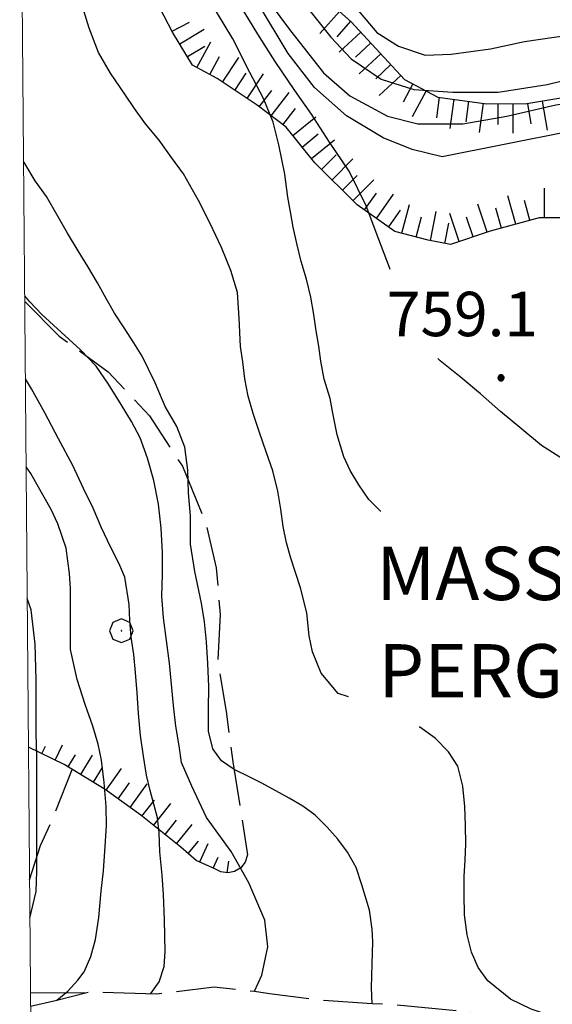
# Model space of a CAD drawing. Extents: x 2583219 to 2588043, y 4494042 to 4497500.
# Drawn here: x 2583377 to 2583467, y 4497069 to 4497235 of the extents above; entities that cross this region are included whole.
import ezdxf

# ---------------------------------------------------------------- set-up
doc = ezdxf.new("R2010")
doc.units = 0
doc.header["$LTSCALE"] = 5
doc.header["$MEASUREMENT"] = 0
for name, pattern in [('102', [2.5, 2, -0.5]), ('701', [2.5, 2, -0.5]), ('LSCA1', [1, -0.5, -0.5])]:
    doc.linetypes.add(name, pattern=pattern)
for name, color, linetype in [('10200000', 1, '102'), ('30200000', 1, 'Continuous'), ('60100000', 1, 'LSCA1'), ('70100000', 1, '701'), ('70400000', 1, 'Continuous'), ('80100000', 2, 'Continuous'), ('80200000', 1, 'Continuous'), ('80400000', 1, 'Continuous'), ('A0060000', 2, 'Continuous'), ('A0140000', 2, 'Continuous'), ('PARAMETR', 1, 'Continuous')]:
    doc.layers.add(name, color=color, linetype=linetype)
doc.styles.get("Standard").update_dxf_attribs({"font": 'romans.shx'})

# ---------------------------------------------------------------- blocks, each defined once
blk = doc.blocks.new('CERCHIO5')
at = {"linetype": 'Continuous'}
for p, q in [((-0.196, 0.064), (-0.206, 0.001)), ((-0.206, 0.001), (-0.196, -0.062)), ((-0.003, -0.202), (-0.206, 0.001)), ((-0.206, 0.001), (-0.003, 0.001)), ((-0.196, -0.062), (0.022, 0.2)), ((-0.168, 0.12), (-0.196, 0.064)), ((0.162, -0.118), (-0.196, 0.064)), ((-0.196, 0.064), (0.19, -0.062)), ((-0.183, 0.032), (-0.184, 0.013)), ((-0.184, 0.013), (-0.184, -0.047)), ((-0.18, 0.058), (-0.183, 0.032)), ((-0.167, 0.093), (-0.182, 0.091)), ((-0.182, 0.091), (-0.092, 0.063)), ((-0.152, 0.092), (-0.18, 0.058)), ((-0.158, 0.051), (-0.172, 0.001)), ((-0.172, 0.001), (-0.165, -0.077)), ((-0.168, -0.118), (0.094, 0.177)), ((-0.123, 0.166), (-0.168, 0.12)), ((0.19, -0.062), (-0.168, 0.12)), ((-0.168, 0.12), (0, 0)), ((0, 0), (-0.168, -0.118)), ((-0.152, 0.092), (-0.167, 0.093)), ((-0.166, 0.023), (-0.083, 0.112)), ((-0.122, -0.02), (-0.166, 0.023)), ((-0.072, 0.156), (-0.158, 0.051)), ((-0.138, 0.053), (-0.158, -0.016)), ((-0.142, 0.108), (-0.152, 0.092)), ((-0.126, 0.022), (-0.152, 0.092)), ((-0.127, 0.089), (-0.145, 0)), ((-0.145, 0), (-0.12, -0.069)), ((-0.092, 0.063), (-0.144, 0.144)), ((-0.144, 0.144), (-0.002, 0.069)), ((-0.105, 0.116), (-0.142, 0.108)), ((-0.076, 0.082), (-0.138, 0.053)), ((-0.072, 0.156), (-0.127, 0.089)), ((-0.127, 0.089), (-0.123, 0.112)), ((-0.11, -0.009), (-0.127, 0.089)), ((-0.091, -0.032), (-0.126, 0.022)), ((-0.066, 0.194), (-0.123, 0.166)), ((0.06, 0.194), (-0.123, -0.164)), ((-0.123, -0.164), (-0.066, 0.194)), ((-0.003, -0.202), (-0.123, 0.166)), ((-0.123, 0.166), (0.162, -0.118)), ((-0.123, 0.112), (-0.114, 0.138)), ((-0.084, 0.048), (-0.122, -0.02)), ((-0.114, 0.138), (-0.098, 0.178)), ((-0.072, 0.156), (-0.105, 0.116)), ((-0.098, 0.178), (-0.082, 0.172)), ((-0.022, 0.154), (-0.084, 0.048)), ((-0.083, 0.112), (0.009, 0.101)), ((-0.082, 0.172), (-0.032, 0.175)), ((-0.05, 0.134), (-0.076, 0.082)), ((0.022, 0.2), (-0.072, 0.156)), ((-0.032, 0.175), (-0.072, 0.156)), ((-0.003, 0.152), (-0.072, 0.156)), ((-0.051, 0.061), (-0.07, -0.008)), ((-0.068, -0.179), (0.035, 0.008)), ((-0.003, 0.204), (-0.066, 0.194)), ((-0.066, 0.194), (0.116, -0.164)), ((0.012, 0.149), (-0.051, 0.112)), ((-0.051, 0.112), (-0.051, 0.061)), ((-0.016, 0.097), (-0.051, 0.061)), ((-0.051, 0.061), (-0.016, 0.097)), ((-0.04, 0.124), (-0.05, 0.134)), ((-0.032, 0.175), (-0.04, 0.124)), ((0.01, 0.186), (-0.032, 0.175)), ((0, 0.174), (-0.032, 0.175)), ((-0.032, 0.175), (0.012, 0.149)), ((0.006, 0.054), (-0.026, -0.018)), ((0.061, 0.125), (-0.022, 0.154)), ((-0.016, 0.097), (0.034, 0.11)), ((0.065, 0.085), (-0.016, 0.097)), ((-0.003, 0.001), (-0.003, 0.204)), ((0.06, 0.194), (-0.003, 0.204)), ((-0.003, 0.001), (0.06, 0.194)), ((0.116, 0.166), (-0.003, -0.202)), ((0.058, 0.137), (-0.003, 0.152)), ((-0.003, 0.001), (0.197, 0.001)), ((-0.003, 0.001), (-0.003, -0.202)), ((-0.002, 0.069), (0.042, 0.197)), ((0.042, 0.16), (0, 0.174)), ((0.072, 0.053), (0.002, -0.036)), ((0.067, 0.043), (0.006, 0.054)), ((0.009, 0.101), (0.072, 0.053)), ((0.034, 0.11), (0.01, 0.186)), ((0.026, -0.083), (0.079, 0.072)), ((0.147, 0.135), (0.033, 0.066)), ((0.033, 0.066), (0.19, 0.064)), ((0.034, 0.11), (0.093, 0.094)), ((0.074, -0.087), (0.034, 0.11)), ((0.035, 0.008), (0.147, 0.135)), ((0.094, 0.177), (0.038, -0.196)), ((0.042, 0.197), (0.067, 0.101)), ((0.107, 0.137), (0.042, 0.16)), ((0.051, -0.062), (0.106, 0.031)), ((0.118, 0.117), (0.058, 0.137)), ((0.116, 0.166), (0.06, 0.194)), ((0.06, -0.192), (0.116, 0.166)), ((0.162, 0.12), (0.06, -0.192)), ((0.079, 0.072), (0.061, 0.125)), ((0.119, 0.036), (0.065, 0.085)), ((0.065, -0.017), (0.067, 0.043)), ((0.067, 0.101), (0.08, 0.184)), ((0.08, 0.184), (0.195, -0.034)), ((0.093, 0.094), (0.124, 0.053)), ((0.14, 0.07), (0.097, -0.076)), ((0.106, 0.031), (0.14, 0.105)), ((0.158, 0.109), (0.107, 0.137)), ((0.162, 0.12), (0.116, 0.166)), ((0.116, -0.164), (0.162, 0.12)), ((0.116, -0.06), (0.119, 0.036)), ((0.156, 0.064), (0.118, 0.117)), ((0.124, 0.053), (0.124, 0.053)), ((0.124, 0.053), (0.128, -0.03)), ((0.131, -0.07), (0.156, 0.001)), ((0.14, 0.105), (0.14, 0.07)), ((0.162, 0.044), (0.156, 0.064)), ((0.156, 0.001), (0.162, 0.044)), ((0.174, 0.064), (0.158, 0.109)), ((0.19, 0.064), (0.162, 0.12)), ((0.19, 0.064), (0.173, -0.096)), ((0.182, -0.008), (0.174, 0.064)), ((0.2, 0.001), (0.19, 0.064)), ((0.19, -0.062), (0.2, 0.001)), ((-0.196, -0.062), (-0.168, -0.118)), ((0.173, -0.096), (-0.196, -0.062)), ((-0.184, -0.047), (-0.165, -0.099)), ((-0.168, -0.118), (-0.123, -0.164)), ((-0.165, -0.077), (-0.13, -0.127)), ((-0.165, -0.099), (-0.12, -0.15)), ((-0.158, -0.016), (-0.117, -0.042)), ((-0.15, -0.04), (-0.156, -0.11)), ((-0.156, -0.11), (-0.106, -0.134)), ((-0.122, -0.02), (-0.15, -0.04)), ((-0.13, -0.127), (-0.06, -0.146)), ((-0.125, -0.057), (-0.108, -0.025)), ((-0.101, -0.082), (-0.125, -0.057)), ((-0.123, -0.164), (-0.066, -0.192)), ((-0.108, -0.025), (-0.122, -0.02)), ((-0.12, -0.069), (-0.087, -0.093)), ((-0.12, -0.15), (-0.06, -0.163)), ((-0.117, -0.042), (-0.078, -0.017)), ((-0.101, -0.082), (-0.11, -0.009)), ((-0.106, -0.134), (-0.093, -0.156)), ((-0.003, -0.094), (-0.101, -0.082)), ((-0.083, -0.14), (-0.101, -0.082)), ((-0.064, -0.045), (-0.097, -0.097)), ((-0.097, -0.097), (0.026, -0.134)), ((-0.093, -0.156), (-0.091, -0.18)), ((-0.054, -0.075), (-0.091, -0.032)), ((-0.091, -0.18), (-0.054, -0.075)), ((-0.087, -0.093), (-0.028, -0.126)), ((-0.034, -0.151), (-0.083, -0.14)), ((-0.07, -0.008), (-0.042, -0.049)), ((0.038, -0.196), (-0.068, -0.179)), ((-0.066, -0.192), (-0.003, -0.202)), ((0.097, -0.076), (-0.064, -0.045)), ((-0.06, -0.146), (0.011, -0.159)), ((-0.06, -0.163), (-0.032, -0.185)), ((0.002, -0.036), (-0.054, -0.075)), ((0.051, -0.062), (-0.054, -0.075)), ((-0.054, -0.075), (0.051, -0.062)), ((-0.054, -0.075), (-0.049, -0.182)), ((-0.049, -0.182), (0.026, -0.083)), ((-0.042, -0.049), (0.014, -0.064)), ((0.048, -0.128), (-0.034, -0.151)), ((-0.032, -0.185), (0.04, -0.182)), ((-0.028, -0.126), (0.048, -0.128)), ((-0.026, -0.018), (0.022, -0.048)), ((0.136, -0.106), (-0.003, -0.094)), ((-0.003, -0.202), (0.06, -0.192)), ((0.011, -0.159), (0.044, -0.153)), ((0.014, -0.064), (0.048, -0.061)), ((0.022, -0.048), (0.075, -0.075)), ((0.026, -0.134), (0.074, -0.087)), ((0.128, -0.03), (0.035, -0.054)), ((0.035, -0.054), (0.048, -0.128)), ((0.04, -0.182), (0.062, -0.176)), ((0.044, -0.153), (0.098, -0.127)), ((0.048, -0.061), (0.065, -0.017)), ((0.048, -0.128), (0.107, -0.112)), ((0.128, -0.03), (0.051, -0.062)), ((0.06, -0.192), (0.116, -0.164)), ((0.062, -0.176), (0.095, -0.16)), ((0.075, -0.075), (0.152, -0.078)), ((0.095, -0.16), (0.119, -0.147)), ((0.098, -0.127), (0.131, -0.07)), ((0.107, -0.112), (0.116, -0.06)), ((0.116, -0.164), (0.162, -0.118)), ((0.119, -0.147), (0.136, -0.106)), ((0.195, -0.034), (0.128, -0.03)), ((0.152, -0.078), (0.175, -0.074)), ((0.162, -0.118), (0.19, -0.062)), ((0.175, -0.074), (0.182, -0.008))]:
    blk.add_line(p, q, dxfattribs=at)
blk = doc.blocks.new('BA1LUNG')
at = {"linetype": 'Continuous'}
blk.add_line((0, 0), (1, 0), dxfattribs=at)
blk = doc.blocks.new('BA1CORT')
at = {"linetype": 'Continuous'}
blk.add_line((0, 0), (0.7, 0), dxfattribs=at)
blk = doc.blocks.new('CERCHIO1')
at = {"linetype": 'Continuous'}
for p, q in [((0.003, 0.398), (-0.28, 0.28)), ((0.286, 0.28), (0.003, 0.398)), ((-0.28, 0.28), (-0.397, -0.002)), ((0, 0), (-0.002, -0.003)), ((0.002, 0.002), (0, 0)), ((0.005, 0.003), (0.002, 0.002)), ((0.009, 0.003), (0.005, 0.003)), ((0.011, 0.001), (0.009, 0.003)), ((0.013, -0.001), (0.011, 0.001)), ((0.403, -0.002), (0.286, 0.28)), ((-0.397, -0.002), (-0.28, -0.285)), ((-0.28, -0.285), (0.003, -0.402)), ((-0.002, -0.003), (-0.002, -0.006)), ((-0.002, -0.006), (0, -0.009)), ((0, -0.009), (0.002, -0.011)), ((0.002, -0.011), (0.005, -0.013)), ((0.003, -0.402), (0.286, -0.285)), ((0.005, -0.013), (0.009, -0.012)), ((0.009, -0.012), (0.011, -0.011)), ((0.011, -0.011), (0.013, -0.008)), ((0.014, -0.005), (0.013, -0.001)), ((0.013, -0.008), (0.014, -0.005)), ((0.286, -0.285), (0.403, -0.002))]:
    blk.add_line(p, q, dxfattribs=at)

msp = doc.modelspace()

# ---------------------------------------------------------------- linework, layer by layer
at = {"layer": '10200000', "linetype": '102', "flags": 128}
msp.add_lwpolyline([(2583378.85, 4497068.23), (2583383.25, 4497069.23), (2583388.86, 4497070.67), (2583400.11, 4497070.32), (2583409.86, 4497071.46), (2583416.7, 4497070.73), (2583419.23, 4497070.36), (2583427.86, 4497069.25), (2583436.59, 4497068.66), (2583440.24, 4497068.52), (2583454.87, 4497067.06), (2583466.27, 4497066.75), (2583473.24, 4497066.72), (2583496.86, 4497070.52), (2583513.41, 4497072.86), (2583521.05, 4497073.84)], dxfattribs=at)
at = {"layer": '30200000', "linetype": 'Continuous', "flags": 128}
for points in [[(2583550.93, 4497161.19), (2583542.99, 4497166.18), (2583533.13, 4497167.23), (2583523.63, 4497170.05), (2583514.77, 4497174.55), (2583507.47, 4497180.02), (2583501.17, 4497186.65), (2583496.05, 4497194.22), (2583492.27, 4497202.54), (2583488.84, 4497207.17), (2583485.69, 4497209.98), (2583484.49, 4497210.98), (2583479.45, 4497213.78), (2583474.66, 4497215.31), (2583469.66, 4497215.94), (2583448.38, 4497211.7), (2583443.31, 4497212.97), (2583438.45, 4497214.91), (2583432.24, 4497218.63), (2583426.82, 4497223.42), (2583422.38, 4497229.14), (2583417.21, 4497237.76)], [(2583550.93, 4497161.19), (2583542.99, 4497166.18), (2583533.13, 4497167.23), (2583523.63, 4497170.05), (2583514.77, 4497174.55), (2583507.47, 4497180.02), (2583501.17, 4497186.65), (2583496.05, 4497194.22), (2583492.27, 4497202.54), (2583488.84, 4497207.17), (2583484.49, 4497210.98), (2583479.45, 4497213.78), (2583474.66, 4497215.31), (2583469.66, 4497215.94), (2583448.38, 4497211.7), (2583443.31, 4497212.97), (2583438.45, 4497214.91), (2583432.24, 4497218.63), (2583426.82, 4497223.42), (2583422.38, 4497229.14), (2583417.21, 4497237.76)]]:
    msp.add_lwpolyline(points, dxfattribs=at)
at = {"layer": '60100000', "linetype": 'LSCA1', "flags": 128}
for points in [[(2583378.16, 4497292.01), (2583379.67, 4497290.27), (2583389.07, 4497278.67), (2583399.59, 4497268.19), (2583409.73, 4497261.46), (2583417.25, 4497252.47), (2583422.52, 4497243.86), (2583433.04, 4497234.51), (2583442.06, 4497224.78), (2583447.69, 4497221.79), (2583455.94, 4497220.68), (2583462.69, 4497220.69), (2583473.94, 4497222.59), (2583481.44, 4497222.23), (2583485.56, 4497221.49), (2583488.57, 4497217.75), (2583494.21, 4497211.38), (2583497.6, 4497205.39), (2583509.25, 4497193.04), (2583514.51, 4497188.18), (2583520.52, 4497183.31), (2583524.28, 4497179.2), (2583529.91, 4497177.71), (2583538.9, 4497178.1), (2583546.03, 4497177.74), (2583550.53, 4497177), (2583555.04, 4497174.01), (2583559.18, 4497168.39), (2583565.19, 4497160.91), (2583573.07, 4497157.55), (2583581.32, 4497157.94), (2583588.07, 4497158.7)], [(2583571.61, 4497122.05), (2583567.85, 4497126.55), (2583564.09, 4497133.29), (2583562.57, 4497143.04), (2583557.3, 4497149.78), (2583547.53, 4497158), (2583538.53, 4497161.74), (2583529.52, 4497163.22), (2583522.62, 4497163.28), (2583518.12, 4497162.52), (2583509.86, 4497165.5), (2583498.6, 4497172.23), (2583488.08, 4497182.71), (2583478.3, 4497195.44), (2583473.79, 4497199.18), (2583470.04, 4497201.42), (2583464.79, 4497201.41), (2583456.54, 4497199.14), (2583449.8, 4497196.88), (2583446.05, 4497197.62), (2583440.42, 4497199.11), (2583434.03, 4497203.6), (2583426.89, 4497210.71), (2583422.01, 4497216.7), (2583417.12, 4497220.44), (2583410.36, 4497224.92), (2583406.23, 4497227.17), (2583402.85, 4497232.78), (2583397.2, 4497243.65), (2583392.31, 4497253.39), (2583386.29, 4497259.37), (2583381.04, 4497260.49), (2583377.26, 4497261.29)], [(2583414.36, 4497091.59), (2583413.29, 4497090.95), (2583412.15, 4497090.73), (2583411, 4497090.9), (2583409.97, 4497091.43), (2583406.84, 4497092.85), (2583404.22, 4497095.09), (2583397.47, 4497100.48), (2583391.47, 4497104.84), (2583384.54, 4497109.03), (2583378.49, 4497111.99)]]:
    msp.add_lwpolyline(points, dxfattribs=at)
at = {"layer": '70100000', "linetype": '701', "flags": 128}
for points in [[(2583377.87, 4497187.26), (2583383.7, 4497181.4), (2583391.94, 4497175.39), (2583398.95, 4497167.98), (2583404.49, 4497159.43), (2583408.39, 4497150.01), (2583410.2, 4497142.3), (2583410.89, 4497134.41), (2583410.47, 4497126.51), (2583411.89, 4497118.03), (2583413.01, 4497109.5), (2583415.51, 4497093.76), (2583415.13, 4497092.57), (2583414.36, 4497091.59)], [(2583378.68, 4497089.57), (2583380.5, 4497095.35), (2583382.78, 4497100.32), (2583385.87, 4497108.23)], [(2583388, 4497070.46), (2583378.84, 4497070.4)]]:
    msp.add_lwpolyline(points, dxfattribs=at)
at = {"layer": '80100000', "linetype": 'Continuous', "flags": 128}
msp.add_lwpolyline([(2583436.59, 4497068.66), (2583436.48, 4497071.3), (2583436.59, 4497075.37), (2583436.67, 4497079.07), (2583436.59, 4497081.25), (2583436.12, 4497084.46), (2583434.82, 4497088.74), (2583433.84, 4497091.65), (2583432.38, 4497094.24), (2583430.75, 4497096.43), (2583428.97, 4497098.45), (2583426.94, 4497100.47), (2583424.83, 4497102.01), (2583422.55, 4497103.38), (2583420.28, 4497104.59), (2583417.93, 4497105.88), (2583415.66, 4497107.01), (2583413.23, 4497108.22), (2583411.12, 4497109.68), (2583409.65, 4497111.7), (2583408.91, 4497114.7), (2583408.91, 4497118.34), (2583408.99, 4497122.23), (2583408.82, 4497126.12), (2583408.56, 4497129.77), (2583408.23, 4497133.17), (2583407.74, 4497136.33), (2583406.6, 4497141.67), (2583405.86, 4497146.29), (2583405.85, 4497151.07), (2583405.52, 4497154.96), (2583405.43, 4497158.77), (2583404.93, 4497162.66), (2583403.55, 4497166.14), (2583401.6, 4497169.54), (2583399.88, 4497173.5), (2583397.69, 4497178.04), (2583396.3, 4497180.3), (2583394.68, 4497182.81), (2583393.05, 4497185.32), (2583391.59, 4497187.75), (2583390.13, 4497190.42), (2583388.5, 4497193.17), (2583386.88, 4497195.84), (2583385.09, 4497198.84), (2583383.3, 4497201.99), (2583381.51, 4497204.99), (2583379.64, 4497207.66), (2583377.85, 4497210.57), (2583377.67, 4497210.9)], dxfattribs=at)
at = {"layer": '80200000', "linetype": 'Continuous', "flags": 128}
for points in [[(2583416.23, 4497241.83), (2583422.6, 4497233.22), (2583428.33, 4497225.88), (2583432.79, 4497222.02), (2583439.16, 4497218.56), (2583444.26, 4497217.27), (2583451.91, 4497217.27), (2583459.34, 4497218.56), (2583467.61, 4497220.5), (2583472.28, 4497221.15), (2583478.02, 4497221.58), (2583482.69, 4497221.37), (2583488.85, 4497220.29), (2583494.16, 4497219.42), (2583498.62, 4497218.35), (2583502.01, 4497217.45), (2583507.75, 4497215.51), (2583513.99, 4497213.11)], [(2583424.29, 4497238.6), (2583429.61, 4497231.93), (2583433, 4497228.26), (2583438.09, 4497224.82), (2583443.62, 4497223.09), (2583450.2, 4497222.66), (2583457.84, 4497222.66), (2583466.13, 4497223.95), (2583471.44, 4497225.24), (2583480.56, 4497226.53), (2583486.73, 4497226.96), (2583494.37, 4497227.4), (2583500.53, 4497227.84), (2583507.1, 4497228.26), (2583514.22, 4497229.24), (2583518.35, 4497229.65), (2583522.8, 4497230.31), (2583527.42, 4497230.89), (2583531.96, 4497231.55), (2583536.09, 4497232.28), (2583540.05, 4497233.26), (2583545.61, 4497233.82), (2583550.67, 4497233.7)], [(2583432.59, 4497120.5), (2583430.82, 4497121.06), (2583427.97, 4497124.46), (2583426.51, 4497128.1), (2583425.93, 4497130.77), (2583425.52, 4497134.66), (2583424.46, 4497138.87), (2583422.83, 4497143.89), (2583422.09, 4497146.49), (2583421.52, 4497149.24), (2583421.11, 4497152.16), (2583420.62, 4497155.23), (2583419.8, 4497158.64), (2583418.66, 4497161.87), (2583417.52, 4497165.11), (2583416.46, 4497168.35), (2583415.64, 4497171.27), (2583415.07, 4497174.18), (2583414.74, 4497177.1), (2583414.33, 4497179.69), (2583414.08, 4497184.47), (2583413.83, 4497188.77), (2583412.68, 4497192.49), (2583411.13, 4497196.38), (2583409.18, 4497200.42), (2583407.23, 4497204.31), (2583404.71, 4497208.84), (2583402.68, 4497211.59), (2583400.57, 4497214.51), (2583398.29, 4497217.26), (2583396.42, 4497219.85), (2583394.88, 4497222.11), (2583392.36, 4497225.83), (2583390.33, 4497229.31), (2583388.77, 4497233.44), (2583387.39, 4497237.81)], [(2583438.03, 4497151.83), (2583437.97, 4497151.87), (2583436.02, 4497153.81), (2583434.31, 4497156.32), (2583432.85, 4497158.74), (2583431.79, 4497161.01), (2583430.65, 4497164.74), (2583429.91, 4497168.38), (2583429.5, 4497170.89), (2583428.44, 4497174.13), (2583427.87, 4497177.21), (2583427.54, 4497179.72), (2583427.13, 4497182.31), (2583426.72, 4497185.06), (2583426.23, 4497187.98), (2583425.49, 4497191.06), (2583424.59, 4497194.05), (2583423.86, 4497197.05), (2583423.2, 4497199.8), (2583422.79, 4497202.4), (2583422.3, 4497204.91), (2583421.82, 4497208.8), (2583420.77, 4497213.71), (2583419.86, 4497217.55), (2583418.18, 4497221.54), (2583415.92, 4497225.98), (2583413.05, 4497231.65), (2583408.98, 4497238.39)], [(2583439.64, 4497192.66), (2583439.49, 4497193.02), (2583437.68, 4497197.77), (2583435.57, 4497203.45), (2583432.7, 4497209.27), (2583429.37, 4497214.18), (2583426.34, 4497218.93), (2583423.48, 4497222.91), (2583420.16, 4497227.81), (2583417.27, 4497232.42), (2583414.26, 4497237.33)], [(2583433.3, 4497237.48), (2583437.38, 4497232.72), (2583441.02, 4497230.43), (2583445.55, 4497228.9), (2583449.92, 4497229.05), (2583456.58, 4497229.97), (2583462.33, 4497231.2), (2583467.31, 4497231.95), (2583471.09, 4497232.42), (2583476.68, 4497233.03), (2583482.57, 4497233.34), (2583491.2, 4497233.65), (2583494.92, 4497233.82), (2583498.33, 4497234.15), (2583501.48, 4497234.64), (2583504.64, 4497235.38)], [(2583416.7, 4497070.73), (2583417.95, 4497073.48), (2583418.94, 4497078.25), (2583418.45, 4497082.77), (2583415.72, 4497089.05), (2583412.75, 4497094.34), (2583408.55, 4497100.12), (2583406.07, 4497105.39), (2583404.33, 4497109.41), (2583403.97, 4497112.21), (2583403.39, 4497115.53), (2583402.98, 4497119.02), (2583402.32, 4497126.15), (2583401.33, 4497133.84), (2583401, 4497137.49), (2583401.15, 4497141.21), (2583401.15, 4497144.86), (2583400.89, 4497148.99), (2583400.48, 4497153.04), (2583399.66, 4497157.01), (2583398.6, 4497160.82), (2583397.38, 4497164.22), (2583395.91, 4497166.97), (2583394.13, 4497169.88), (2583392.01, 4497173.28), (2583389.9, 4497176.36), (2583387.3, 4497179.11), (2583380.73, 4497185.09), (2583378.7, 4497187.19), (2583377.86, 4497188.23)], [(2583482.98, 4497151.83), (2583477.75, 4497155.24), (2583471.99, 4497158.58), (2583465.16, 4497162.96), (2583461.84, 4497165.71), (2583458.27, 4497168.7), (2583454.86, 4497171.69), (2583451.45, 4497174.52), (2583448.04, 4497177.27), (2583447.66, 4497177.66)], [(2583399.17, 4497070.35), (2583400.6, 4497072.31), (2583401.41, 4497074.92), (2583401.57, 4497077.43), (2583401.49, 4497082.8), (2583401.33, 4497087.09), (2583401.09, 4497090.34), (2583400.7, 4497094.32), (2583400.6, 4497097.57), (2583400.3, 4497100.03), (2583399.07, 4497104.65), (2583398.41, 4497107.24), (2583397.93, 4497110.48), (2583397.43, 4497113.96), (2583397.1, 4497117.69), (2583396.85, 4497121.17), (2583396.6, 4497124.57), (2583396.27, 4497127.65), (2583395.86, 4497130.57), (2583395.61, 4497133.4), (2583395.52, 4497136.08), (2583394.79, 4497140.7), (2583393.73, 4497143.04), (2583392.35, 4497145.8), (2583390.8, 4497149.03), (2583389.41, 4497152.35), (2583387.79, 4497155.67), (2583386, 4497159.56), (2583383.55, 4497164.09), (2583381.27, 4497168.46), (2583379, 4497172.51), (2583377.98, 4497174.19)], [(2583383.25, 4497069.23), (2583385.16, 4497070.77), (2583386.84, 4497072.64), (2583387.89, 4497074.02), (2583389, 4497076.62), (2583389.8, 4497079.46), (2583390.37, 4497083.2), (2583390.77, 4497087.67), (2583391.17, 4497091.07), (2583391.41, 4497094.4), (2583391.65, 4497098.7), (2583391.63, 4497101.93), (2583391.3, 4497105.98), (2583390.81, 4497109.79), (2583390.24, 4497112.46), (2583389.34, 4497115.54), (2583388.04, 4497119.18), (2583386.73, 4497123.39), (2583385.59, 4497128.49), (2583385.57, 4497135.7), (2583385.57, 4497138.78), (2583385.4, 4497141.3), (2583384.83, 4497145.59), (2583383.44, 4497149.72), (2583382.3, 4497152.15), (2583380.67, 4497154.98), (2583378.88, 4497158.22), (2583378.1, 4497159.36)], [(2583378.73, 4497083.18), (2583378.73, 4497083.2), (2583378.96, 4497084.05), (2583379.77, 4497087.62), (2583379.92, 4497091.02), (2583379.91, 4497094.83), (2583379.91, 4497098.8), (2583379.88, 4497108.04), (2583379.88, 4497110.63), (2583379.79, 4497114.2), (2583379.77, 4497123.35), (2583379.6, 4497129.35), (2583378.94, 4497135.18), (2583378.28, 4497137.1)], [(2583466.27, 4497066.75), (2583463.46, 4497067.71), (2583459.93, 4497069.42), (2583456.11, 4497072.5), (2583454.49, 4497074.76), (2583453.35, 4497077.35), (2583452.61, 4497080.27), (2583452.2, 4497083.67), (2583452.11, 4497087.07), (2583452.11, 4497090.15), (2583452.26, 4497092.91), (2583452.42, 4497095.66), (2583452.33, 4497098.74), (2583452.25, 4497101.98), (2583451.91, 4497105.38), (2583451.02, 4497108.79), (2583449.47, 4497111.21), (2583447.2, 4497113.48), (2583444.6, 4497115.34), (2583444.53, 4497115.38)]]:
    msp.add_lwpolyline(points, dxfattribs=at)
at = {"layer": 'PARAMETR', "linetype": 'Continuous', "lineweight": 0, "flags": 128}
msp.add_lwpolyline([(2583400, 4494517), (2586926, 4494547), (2586901, 4497323), (2583377, 4497292)], close=True, dxfattribs=at)

# ---------------------------------------------------------------- block references
at = {"layer": '60100000', "linetype": 'Continuous'}
for name, p, xscale, yscale, zscale, rotation in [('BA1LUNG', (2583431.06, 4497236.27), 5.000000001634977, 5.000000001634977, 5.000000001634977, 228.3579056407218), ('BA1CORT', (2583402.77, 4497232.93), 4.744042140971423, 4.744042140971423, 4.744042140971423, 27.45846347989104), ('BA1CORT', (2583432.93, 4497234.61), 5.000000001634977, 5.000000001634977, 5.000000001634977, 228.3579056407218), ('BA1LUNG', (2583404.05, 4497230.78), 4.818080186535048, 4.818080186535048, 4.818080186535048, 31.0308445866414), ('BA1LUNG', (2583434.64, 4497232.78), 4.999999998004085, 4.999999998004085, 4.999999998004085, 222.8422016404463), ('BA1CORT', (2583405.34, 4497228.64), 4.88804379592059, 4.88804379592059, 4.88804379592059, 31.03084459312257), ('BA1LUNG', (2583406.92, 4497226.79), 4.954358121225845, 4.954358121225845, 4.954358121225845, 61.4350187070783), ('BA1CORT', (2583436.34, 4497230.95), 4.999999998004085, 4.999999998004085, 4.999999998004085, 222.8422016404463), ('BA1CORT', (2583409.11, 4497225.6), 5.000000000640154, 5.000000000640154, 5.000000000640154, 61.43501872526546), ('BA1LUNG', (2583411.26, 4497224.32), 5.000000002094853, 5.000000002094853, 5.000000002094853, 56.45810379328325), ('BA1LUNG', (2583438.04, 4497229.12), 4.999999998004085, 4.999999998004085, 4.999999998004085, 222.8422016404463), ('BA1CORT', (2583439.74, 4497227.28), 4.999999998004085, 4.999999998004085, 4.999999998004085, 222.8422016404463), ('BA1CORT', (2583413.34, 4497222.94), 5.000000002094853, 5.000000002094853, 5.000000002094853, 56.45810379328325), ('BA1LUNG', (2583415.43, 4497221.56), 5.000000002094853, 5.000000002094853, 5.000000002094853, 56.45810379328325), ('BA1LUNG', (2583441.44, 4497225.45), 4.999999998004085, 4.999999998004085, 4.999999998004085, 222.8422016404463), ('BA1CORT', (2583443.46, 4497224.04), 4.999999998604701, 4.999999998604701, 4.999999998604701, 242.0068737072582), ('BA1CORT', (2583417.49, 4497220.15), 4.999999998138536, 4.999999998138536, 4.999999998138536, 52.59442594009164), ('BA1LUNG', (2583419.48, 4497218.63), 4.999999998138536, 4.999999998138536, 4.999999998138536, 52.59442594009164), ('BA1LUNG', (2583445.67, 4497222.86), 4.999999998604701, 4.999999998604701, 4.999999998604701, 242.0068737072582), ('BA1CORT', (2583447.9, 4497221.76), 5.000000001881956, 5.000000001881956, 5.000000001881956, 262.3364490209641), ('BA1LUNG', (2583450.38, 4497221.43), 5.000000001881956, 5.000000001881956, 5.000000001881956, 262.3364490209641), ('BA1CORT', (2583452.86, 4497221.09), 5.000000001881956, 5.000000001881956, 5.000000001881956, 262.3364490209641), ('BA1LUNG', (2583455.33, 4497220.76), 5.000000001881956, 5.000000001881956, 5.000000001881956, 262.3364490209641), ('BA1CORT', (2583457.83, 4497220.68), 5.000000001470263, 5.000000001470263, 5.000000001470263, 270.0848825804612), ('BA1LUNG', (2583460.33, 4497220.69), 5.000000001470263, 5.000000001470263, 5.000000001470263, 270.0848825804612), ('BA1CORT', (2583462.83, 4497220.71), 4.999999998820515, 4.999999998820515, 4.999999998820515, 279.5871504957711), ('BA1LUNG', (2583465.29, 4497221.13), 4.999999998820515, 4.999999998820515, 4.999999998820515, 279.5871504957711), ('BA1CORT', (2583421.46, 4497217.12), 4.999999998138536, 4.999999998138536, 4.999999998138536, 52.59442594009164), ('BA1LUNG', (2583423.15, 4497215.29), 5.000000001157425, 5.000000001157425, 5.000000001157425, 39.18549385114286), ('BA1CORT', (2583424.73, 4497213.36), 5.000000001157425, 5.000000001157425, 5.000000001157425, 39.18549385114286), ('BA1LUNG', (2583426.31, 4497211.42), 5.000000001157425, 5.000000001157425, 5.000000001157425, 39.18549385114286), ('BA1CORT', (2583428.02, 4497209.59), 5.000000000541561, 5.000000000541561, 5.000000000541561, 45.12383391403294), ('BA1LUNG', (2583429.79, 4497207.83), 5.000000000541561, 5.000000000541561, 5.000000000541561, 45.12383391403294), ('BA1CORT', (2583431.56, 4497206.06), 5.000000000541561, 5.000000000541561, 5.000000000541561, 45.12383391403294), ('BA1LUNG', (2583433.33, 4497204.3), 5.000000000541561, 5.000000000541561, 5.000000000541561, 45.12383391403294), ('BA1CORT', (2583435.27, 4497202.73), 5.000000000771042, 5.000000000771042, 5.000000000771042, 54.90833612052875), ('BA1LUNG', (2583437.31, 4497201.29), 5.000000000771042, 5.000000000771042, 5.000000000771042, 54.90833612052875), ('BA1LUNG', (2583465.68, 4497201.41), 4.999999999189898, 4.999999999189898, 4.999999999189898, 90.1091346961981), ('BA1LUNG', (2583441.58, 4497198.8), 5.000000000729482, 5.000000000729482, 5.000000000729482, 75.16372157297758), ('BA1LUNG', (2583456.02, 4497198.96), 5.000000001566844, 5.000000001566844, 5.000000001566844, 108.5312629857845), ('BA1LUNG', (2583460.83, 4497200.32), 5.000000002271226, 5.000000002271226, 5.000000002271226, 105.3843217682113), ('BA1CORT', (2583463.24, 4497200.98), 5.000000002271226, 5.000000002271226, 5.000000002271226, 105.3843217682113), ('BA1CORT', (2583439.36, 4497199.86), 5.000000000771042, 5.000000000771042, 5.000000000771042, 54.90833612052875), ('BA1LUNG', (2583446.42, 4497197.55), 4.999999999149704, 4.999999999149704, 4.999999999149704, 78.83411361865346), ('BA1LUNG', (2583451.27, 4497197.38), 5.000000001566844, 5.000000001566844, 5.000000001566844, 108.5312629857845), ('BA1CORT', (2583458.42, 4497199.66), 5.000000002271226, 5.000000002271226, 5.000000002271226, 105.3843217682113), ('BA1CORT', (2583444, 4497198.16), 5.000000000729482, 5.000000000729482, 5.000000000729482, 75.16372157297758), ('BA1CORT', (2583448.87, 4497197.06), 4.999999999149704, 4.999999999149704, 4.999999999149704, 78.83411361865346), ('BA1CORT', (2583453.65, 4497198.17), 5.000000001566844, 5.000000001566844, 5.000000001566844, 108.5312629857845), ('BA1CORT', (2583380.74, 4497110.89), 2.01807080797056, 2.01807080797056, 2.01807080797056, 63.91792733168999), ('BA1LUNG', (2583382.98, 4497109.79), 2.887203462198622, 2.887203462198622, 2.887203462198622, 63.91792734995593), ('BA1CORT', (2583385.19, 4497108.63), 3.448748661298451, 3.448748661298451, 3.448748661298451, 58.84161075138427), ('BA1LUNG', (2583387.33, 4497107.34), 3.864390408941651, 3.864390408941651, 3.864390408941651, 58.84161073137101), ('BA1CORT', (2583389.47, 4497106.05), 4.194520114120422, 4.194520114120422, 4.194520114120422, 58.84161072262187), ('BA1LUNG', (2583391.6, 4497104.74), 4.468389726674327, 4.468389726674327, 4.468389726674327, 53.99472006580219), ('BA1CORT', (2583393.63, 4497103.27), 4.702411439883439, 4.702411439883439, 4.702411439883439, 53.99472006910396), ('BA1LUNG', (2583395.65, 4497101.8), 4.906721629223037, 4.906721629223037, 4.906721629223037, 53.9947200952637), ('BA1CORT', (2583397.66, 4497100.32), 4.906891868145475, 4.906891868145475, 4.906891868145475, 51.39250521798982), ('BA1LUNG', (2583399.62, 4497098.76), 4.702604682711956, 4.702604682711956, 4.702604682711956, 51.39250517951201), ('BA1CORT', (2583401.57, 4497097.2), 4.468613166290243, 4.468613166290243, 4.468613166290243, 51.39250518304939), ('BA1LUNG', (2583403.53, 4497095.64), 4.194784936181603, 4.194784936181603, 4.194784936181603, 51.39250520183403), ('BA1CORT', (2583405.45, 4497094.04), 3.86471542502478, 3.86471542502478, 3.86471542502478, 49.52476847493478), ('BA1LUNG', (2583407.45, 4497092.58), 3.449169281773141, 3.449169281773141, 3.449169281773141, 65.55991321032369), ('BA1CORT', (2583409.72, 4497091.54), 2.887799374671585, 2.887799374671585, 2.887799374671585, 65.55991317809618), ('BA1LUNG', (2583412.06, 4497090.74), 2.019092509983925, 2.019092509983925, 2.019092509983925, 81.5844227854665)]:
    msp.add_blockref(name, p, dxfattribs=dict(at, xscale=xscale, yscale=yscale, zscale=zscale, rotation=rotation))
at = {"layer": '70400000', "linetype": 'Continuous', "xscale": 5, "yscale": 5, "zscale": 5}
msp.add_blockref('CERCHIO1', (2583394.17, 4497131.66), dxfattribs=at)
at = {"layer": '80400000', "linetype": 'Continuous', "xscale": 2.5, "yscale": 2.5, "zscale": 2.5}
msp.add_blockref('CERCHIO5', (2583458.35, 4497174.37), dxfattribs=at)

# ---------------------------------------------------------------- texts
at = {"layer": 'A0060000', "linetype": 'Continuous'}
for s, p in [('MASSERIA', (2583437.26, 4497136.83)), ('PERGOLA', (2583437.59, 4497120.38))]:
    msp.add_text(s, height=9, dxfattribs=at).set_placement(p)
at = {"layer": 'A0140000', "linetype": 'Continuous'}
msp.add_text('759.1', height=7.5, dxfattribs=at).set_placement((2583439.05, 4497181.41))

doc.saveas('drawing.dxf')
